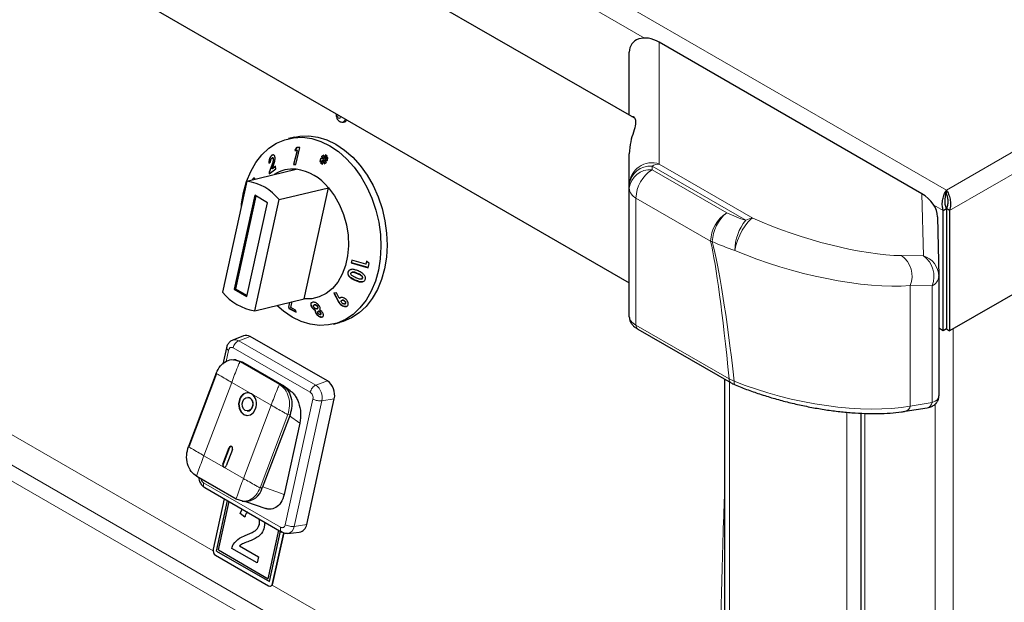
# Model space of a CAD drawing. Units: millimetres. Extents: x 0 to 210, y 0 to 297.
# Drawn here: x 145 to 156, y 118 to 124 of the extents above; entities that cross this region are included whole.
import ezdxf

# ---------------------------------------------------------------- set-up
doc = ezdxf.new("R2010")
doc.units = ezdxf.units.MM

msp = doc.modelspace()

# ---------------------------------------------------------------- linework, layer by layer
at = {"color": 8, "linetype": 'Continuous', "lineweight": 18}
for p, q in [((155.63554, 122.61681), (184.37944, 139.2103)), ((155.67115, 122.39242), (184.55596, 139.06726)), ((133.45007, 135.42421), (155.63554, 122.61681)), ((152.31068, 124.29127), (136.56369, 133.38181)), ((152.93491, 115.2081), (136.1077, 124.92225)), ((136.05849, 124.77383), (152.8857, 115.05968)), ((152.4741, 124.24582), (152.4741, 122.90383)), ((148.21121, 122.8906), (148.20736, 122.88967)), ((152.3942, 122.87975), (152.3942, 122.84071)), ((153.42589, 122.28417), (152.3942, 122.87975)), ((152.3942, 122.84071), (153.21655, 122.36598)), ((152.4741, 122.90383), (153.50578, 122.30826)), ((153.03983, 122.05448), (152.21749, 122.52921)), ((152.21749, 122.52921), (152.21749, 121.13026)), ((155.38192, 121.8942), (155.36656, 122.57604)), ((155.62671, 122.59045), (155.62671, 122.54653)), ((155.59994, 122.39242), (155.49647, 122.45215)), ((147.56199, 118.64504), (141.70785, 122.02457)), ((155.14092, 121.89608), (155.38192, 121.8942)), ((149.12793, 121.6257), (149.12407, 121.62477)), ((149.15232, 121.70006), (149.14846, 121.69913)), ((155.2378, 120.23958), (155.2378, 121.56581)), ((155.4788, 121.56393), (155.2378, 121.56581)), ((155.4788, 120.27851), (155.4788, 121.56393)), ((148.94295, 121.39546), (148.93909, 121.39453)), ((152.21749, 121.13026), (153.24363, 120.53789)), ((155.70802, 121.08887), (155.70802, 111.15768)), ((147.8439, 120.95883), (147.9714, 121.00517)), ((147.78332, 120.88072), (148.63184, 120.39088)), ((147.8439, 120.95883), (148.69243, 120.46898)), ((147.70453, 120.72929), (147.73165, 120.85274)), ((147.788, 120.74806), (147.8591, 120.72727)), ((147.8591, 120.72727), (148.29397, 120.47623)), ((147.88379, 120.72559), (147.8591, 120.72727)), ((147.76669, 120.49971), (147.46139, 119.69266)), ((147.98412, 120.37419), (147.76669, 120.49971)), ((148.29397, 120.47623), (148.31866, 120.47455)), ((148.69243, 120.46898), (148.81992, 120.51533)), ((153.24363, 120.53789), (153.29941, 120.514)), ((153.24708, 115.55353), (153.24708, 120.50418)), ((148.20156, 120.24867), (147.98412, 120.37419)), ((147.89626, 119.44161), (148.20156, 120.24867)), ((148.66097, 120.31626), (148.35716, 118.93333)), ((148.7596, 120.29689), (148.45579, 118.91396)), ((148.7596, 120.29689), (148.8964, 120.3194)), ((155.2378, 120.23958), (155.4788, 120.27851)), ((155.51003, 120.25988), (155.51003, 111.15768)), ((148.38451, 120.1462), (148.07921, 119.33914)), ((148.4092, 120.14451), (148.38451, 120.1462)), ((148.51713, 120.05004), (148.40401, 120.13081)), ((154.53776, 111.79069), (154.53776, 120.17147)), ((154.73575, 120.1583), (154.73575, 111.60466)), ((147.73876, 119.78253), (147.74185, 119.78232)), ((147.46139, 119.69266), (147.67882, 119.56714)), ((147.66977, 119.60014), (147.67286, 119.59993)), ((147.67882, 119.56714), (147.89626, 119.44161)), ((148.3055, 118.90535), (147.45697, 119.3952)), ((148.34477, 119.26548), (148.10811, 119.3486)), ((148.1039, 119.33746), (148.07921, 119.33914)), ((148.45579, 118.91396), (148.59259, 118.93647)), ((153.02688, 115.49023), (148.21323, 118.26909)), ((148.21723, 118.28521), (148.22063, 118.28603))]:
    msp.add_line(p, q, dxfattribs=at)
at = {"color": 7, "linetype": 'Continuous', "lineweight": 25}
for p, q in [((184.55596, 137.74243), (155.67115, 121.06758)), ((152.19773, 123.41098), (133.81469, 134.02329)), ((132.14347, 133.14059), (152.1442, 121.59441)), ((155.36656, 122.57604), (152.4741, 124.24582)), ((152.1442, 123.44188), (152.1442, 124.13429)), ((148.9691, 123.36714), (148.98045, 123.36395)), ((148.46058, 123.19969), (148.39268, 123.18327)), ((148.4861, 123.0536), (148.44876, 122.89972)), ((148.45262, 122.90065), (148.48995, 123.05454)), ((148.48223, 123.08735), (148.46042, 123.05413)), ((148.46427, 123.05506), (148.46042, 123.05413)), ((148.46042, 123.05413), (148.4861, 123.0536)), ((148.46427, 123.05506), (148.48544, 123.0873)), ((148.48995, 123.05454), (148.46427, 123.05506)), ((148.47278, 122.89936), (148.51823, 123.08676)), ((148.51823, 123.08676), (148.48223, 123.08735)), ((148.48995, 123.05454), (148.4861, 123.0536)), ((148.17593, 122.91509), (148.19494, 122.92877)), ((148.21223, 123.00059), (148.20837, 122.99965)), ((148.21223, 123.00059), (148.22289, 123.00551)), ((148.21705, 122.97164), (148.21326, 122.97072)), ((148.22825, 122.95686), (148.2244, 122.95593)), ((148.74309, 122.96426), (148.73903, 122.93241)), ((148.73903, 122.93241), (148.77227, 122.94612)), ((148.74298, 122.93403), (148.74675, 122.96361)), ((148.7741, 122.95874), (148.74309, 122.96426)), ((148.77227, 122.94612), (148.74535, 122.91537)), ((148.74921, 122.91631), (148.77613, 122.94706)), ((148.78094, 123.00314), (148.75487, 122.98416)), ((148.75873, 122.98509), (148.75487, 122.98416)), ((148.75487, 122.98416), (148.7741, 122.95874)), ((148.75873, 122.98509), (148.78109, 123.00137)), ((148.77796, 122.95967), (148.75873, 122.98509)), ((148.76575, 122.90295), (148.77985, 122.94151)), ((148.77613, 122.94706), (148.77227, 122.94612)), ((148.77796, 122.95967), (148.7741, 122.95874)), ((148.7837, 122.94244), (148.77985, 122.94151)), ((148.77985, 122.94151), (148.78333, 122.90543)), ((148.78406, 122.96603), (148.78094, 123.00314)), ((148.78702, 122.90804), (148.7837, 122.94244)), ((148.79831, 123.00475), (148.78406, 122.96603)), ((148.78792, 122.96696), (148.78406, 122.96603)), ((148.78792, 122.96696), (148.80118, 123.003)), ((148.79345, 122.95025), (148.7896, 122.94932)), ((148.80942, 122.92388), (148.7896, 122.94932)), ((148.7896, 122.94932), (148.8207, 122.94297)), ((148.79222, 122.96104), (148.81944, 122.99186)), ((148.82584, 122.97428), (148.79222, 122.96104)), ((148.79608, 122.96197), (148.79222, 122.96104)), ((148.82097, 122.94463), (148.79345, 122.95025)), ((148.79608, 122.96197), (148.82574, 122.97365)), ((148.81944, 122.99186), (148.79831, 123.00475)), ((148.8207, 122.94297), (148.82584, 122.97428)), ((152.1442, 122.67561), (152.1442, 123.01538)), ((147.93487, 122.71577), (148.4781, 122.84712)), ((148.20736, 122.88967), (148.17843, 122.81315)), ((148.17925, 122.79761), (148.25213, 122.84915)), ((148.18228, 122.81409), (148.21121, 122.8906)), ((148.21225, 122.85246), (148.22308, 122.88098)), ((148.25056, 122.87916), (148.21225, 122.85246)), ((148.21611, 122.85339), (148.21225, 122.85246)), ((148.21611, 122.85339), (148.25064, 122.87747)), ((148.25213, 122.84915), (148.25056, 122.87916)), ((148.45262, 122.90065), (148.44876, 122.89972)), ((148.44876, 122.89972), (148.47278, 122.89936)), ((148.47302, 122.90035), (148.45262, 122.90065)), ((148.74921, 122.91631), (148.74535, 122.91537)), ((148.74535, 122.91537), (148.76575, 122.90295)), ((148.76673, 122.90563), (148.74921, 122.91631)), ((148.78333, 122.90543), (148.80942, 122.92388)), ((147.93487, 122.71577), (147.66637, 121.49352)), ((147.99711, 122.73108), (147.99326, 122.73015)), ((148.18228, 122.81409), (148.17843, 122.81315)), ((148.17843, 122.81315), (148.17925, 122.79761)), ((148.1831, 122.79854), (148.18228, 122.81409)), ((148.28843, 122.51166), (148.83165, 122.64302)), ((148.56315, 121.42077), (148.83165, 122.64302)), ((152.1442, 122.63657), (152.1442, 122.67561)), ((152.1442, 121.22179), (152.1442, 122.63657)), ((155.63554, 122.57598), (155.63554, 122.61681)), ((148.02012, 122.55977), (147.79325, 121.52706)), ((148.03439, 122.55153), (147.81023, 121.53117)), ((148.01992, 121.28942), (148.28843, 122.51166)), ((148.16154, 122.47813), (148.02012, 122.55977)), ((147.93468, 121.44542), (148.16154, 122.47813)), ((155.59994, 122.39242), (155.63529, 122.41283)), ((155.59994, 121.06758), (155.59994, 122.39242)), ((155.63529, 122.41283), (155.63529, 121.08799)), ((155.67115, 122.39242), (155.63579, 122.41283)), ((155.63579, 122.41283), (155.63579, 121.08799)), ((155.67115, 122.39242), (155.67115, 121.06758)), ((155.53726, 122.32226), (155.55202, 121.66692)), ((149.0884, 121.84523), (149.08238, 121.81546)), ((149.08623, 121.81639), (149.09187, 121.84425)), ((149.24221, 121.80176), (149.0884, 121.84523)), ((149.08623, 121.81639), (149.08238, 121.81546)), ((149.08238, 121.81546), (149.26967, 121.7625)), ((149.27007, 121.76441), (149.08623, 121.81639)), ((149.24925, 121.83429), (149.24221, 121.80176)), ((149.24607, 121.80269), (149.24221, 121.80176)), ((149.24607, 121.80269), (149.2531, 121.83522)), ((149.27893, 121.80741), (149.24925, 121.83429)), ((149.26967, 121.7625), (149.27893, 121.80741)), ((149.05121, 121.71754), (149.04736, 121.71661)), ((149.09566, 121.7136), (149.09185, 121.71268)), ((149.19235, 121.63757), (149.19627, 121.63852)), ((149.20799, 121.64808), (149.20414, 121.64714)), ((155.55202, 121.66692), (155.55202, 120.35012)), ((147.81023, 121.53117), (147.79325, 121.52706)), ((147.79325, 121.52706), (147.93468, 121.44542)), ((147.81023, 121.53117), (147.93739, 121.45776)), ((148.01992, 121.28942), (148.56315, 121.42077)), ((148.91958, 121.48683), (148.89172, 121.48348)), ((148.89172, 121.48348), (148.93909, 121.39453)), ((148.94295, 121.39546), (148.89558, 121.48441)), ((148.95096, 121.42648), (148.91958, 121.48683)), ((148.95482, 121.42741), (148.95096, 121.42648)), ((148.40446, 121.3824), (148.39165, 121.32874)), ((148.39551, 121.32967), (148.39165, 121.32874)), ((148.39165, 121.32874), (148.39496, 121.31443)), ((148.39882, 121.31536), (148.39496, 121.31443)), ((148.39496, 121.31443), (148.47632, 121.27119)), ((148.39551, 121.32967), (148.40831, 121.38333)), ((148.39882, 121.31536), (148.39551, 121.32967)), ((148.47553, 121.27459), (148.39882, 121.31536)), ((148.41784, 121.32427), (148.43417, 121.38959)), ((148.47037, 121.29681), (148.41784, 121.32427)), ((148.65003, 121.33153), (148.64618, 121.3306)), ((148.66014, 121.38222), (148.65293, 121.38024)), ((148.6781, 121.3547), (148.6742, 121.35376)), ((148.67425, 121.35355), (148.67698, 121.35418)), ((148.68083, 121.35511), (148.67698, 121.35418)), ((148.68083, 121.35511), (148.67819, 121.35437)), ((148.70541, 121.31008), (148.70917, 121.31099)), ((148.71421, 121.33459), (148.71035, 121.33365)), ((148.96951, 121.3573), (148.96565, 121.35637)), ((148.98545, 121.40548), (148.98154, 121.40453)), ((149.01213, 121.39575), (149.00827, 121.39482)), ((149.01018, 121.36297), (149.01396, 121.36389)), ((149.01893, 121.36643), (149.01507, 121.36549)), ((148.47632, 121.27119), (148.47037, 121.29681)), ((148.69099, 121.29259), (148.68713, 121.29166)), ((148.69824, 121.26002), (148.69439, 121.25908)), ((148.72174, 121.2827), (148.71781, 121.28175)), ((148.72354, 121.28302), (148.71968, 121.28209)), ((148.72354, 121.28302), (148.72181, 121.28246)), ((148.74241, 121.24766), (148.74619, 121.24857)), ((148.74779, 121.26668), (148.74393, 121.26575)), ((148.88623, 121.14209), (148.95413, 121.15851)), ((152.23818, 121.0866), (153.26432, 120.49422)), ((155.59994, 121.06758), (155.55202, 121.09524)), ((155.63529, 121.08799), (155.59994, 121.06758)), ((155.63579, 121.08799), (155.67115, 121.06758)), ((147.89605, 121.01292), (147.77772, 120.96563)), ((148.81992, 120.51533), (147.97139, 121.00517)), ((147.70934, 120.88123), (147.67004, 120.70232)), ((147.81745, 120.74683), (147.78984, 120.74871)), ((147.8143, 120.74591), (147.88379, 120.72559)), ((147.88372, 120.7255), (147.88909, 120.72253)), ((147.88909, 120.72253), (148.31336, 120.47761)), ((147.59608, 120.60134), (147.29078, 119.79429)), ((147.59914, 120.59862), (147.29384, 119.79156)), ((148.31866, 120.47455), (148.31336, 120.47761)), ((148.41238, 120.40785), (148.32553, 120.46987)), ((153.19143, 120.5363), (153.19143, 115.63109)), ((147.94918, 120.33482), (147.9461, 120.33503)), ((148.59259, 118.93647), (148.8964, 120.3194)), ((155.18303, 120.18168), (155.42404, 120.22061)), ((147.93591, 120.18537), (147.93899, 120.18516)), ((148.4092, 120.14451), (148.1039, 119.33746)), ((154.69475, 120.16055), (154.69475, 111.66181)), ((148.51713, 120.05004), (148.34477, 119.26548)), ((147.66977, 119.60014), (147.73876, 119.78253)), ((147.74185, 119.78232), (147.67286, 119.59993)), ((147.77412, 119.76212), (147.70513, 119.57973)), ((147.81619, 119.21321), (147.38132, 119.46426)), ((147.38147, 119.46917), (147.81634, 119.21813)), ((147.47036, 119.34258), (148.31897, 118.85269)), ((147.68524, 119.21853), (147.56316, 118.6628)), ((147.59867, 118.64311), (147.7206, 119.19812)), ((147.59871, 118.64312), (147.72063, 119.19811)), ((147.62127, 118.65532), (147.73828, 119.18792)), ((147.8904, 119.19151), (147.81619, 119.21321)), ((147.88303, 119.19194), (147.91014, 119.19009)), ((147.91978, 119.18974), (148.14192, 119.11171)), ((147.85856, 119.05541), (147.8825, 119.10466)), ((147.8586, 119.05542), (147.85856, 119.05541)), ((147.91144, 119.0171), (147.85856, 119.05541)), ((147.8586, 119.05542), (147.88253, 119.10464)), ((147.91145, 119.01713), (147.8586, 119.05542)), ((148.0713, 118.93555), (148.07126, 118.93554)), ((148.13014, 118.9617), (148.1258, 118.90479)), ((147.91596, 118.81348), (147.91593, 118.81347)), ((148.16928, 118.33896), (148.28628, 118.87156)), ((148.16931, 118.33897), (148.28631, 118.87154)), ((148.18204, 118.30635), (148.30396, 118.86135)), ((148.21723, 118.28521), (148.34008, 118.84443)), ((148.22063, 118.28603), (148.34304, 118.84325)), ((148.38405, 118.83808), (148.51091, 118.85008)), ((147.7844, 118.71636), (147.78437, 118.71635)), ((147.85318, 118.70046), (148.06072, 118.58065)), ((147.58865, 118.59749), (148.17201, 118.26072)), ((147.59871, 118.64312), (147.59867, 118.64311)), ((147.59867, 118.64311), (148.18204, 118.30635)), ((147.59871, 118.64312), (148.18204, 118.30637)), ((147.62127, 118.65532), (148.16928, 118.33896)), ((147.76818, 118.67173), (147.76814, 118.67172)), ((148.04555, 118.51158), (147.76814, 118.67172)), ((148.04555, 118.5116), (147.76818, 118.67173)), ((148.06072, 118.58065), (148.04555, 118.51158)), ((148.16931, 118.33897), (148.16928, 118.33896)), ((148.19363, 118.25702), (148.19674, 118.25778))]:
    msp.add_line(p, q, dxfattribs=at)
at = {"color": 8, "linetype": 'Continuous', "lineweight": 18, "flags": 128}
for points in [[(148.96519, 123.42962), (148.96548, 123.42736), (148.96501, 123.41919), (148.96219, 123.41238), (148.95745, 123.40796), (148.95152, 123.4066), (148.94529, 123.40852), (148.93972, 123.41341), (148.93565, 123.42054), (148.9337, 123.42882), (148.93418, 123.43699), (148.937, 123.44381), (148.9381, 123.44526)], [(153.50578, 122.30826), (153.47945, 122.29343), (153.44972, 122.26507), (153.41847, 122.22498), (153.3877, 122.1757), (153.35935, 122.12035), (153.33522, 122.06245), (153.31683, 122.00566), (153.30536, 121.95359)], [(153.30979, 120.47204), (153.30725, 120.47349), (153.30344, 120.4778), (153.30071, 120.48417), (153.2991, 120.49247), (153.29867, 120.50249), (153.29941, 120.514)]]:
    msp.add_lwpolyline(points, dxfattribs=at)
at = {"color": 7, "linetype": 'Continuous', "lineweight": 25, "flags": 128}
for points in [[(147.89699, 122.59129), (147.93038, 122.7107), (147.9759, 122.82073), (148.03278, 122.9195), (148.10003, 123.00532), (148.17652, 123.07672), (148.26092, 123.13249), (148.35181, 123.17166), (148.44761, 123.19356), (148.5467, 123.19783), (148.64737, 123.18439), (148.74791, 123.15346), (148.84659, 123.10558), (148.94173, 123.04157), (149.0317, 122.96252), (149.11495, 122.86978), (149.19007, 122.76495), (149.25577, 122.64981), (149.31092, 122.52634), (149.35459, 122.39664), (149.38601, 122.26294), (149.40467, 122.12752), (149.41023, 121.99271), (149.4026, 121.8608), (149.38191, 121.73406), (149.34853, 121.61466), (149.303, 121.50463), (149.24613, 121.40586), (149.17887, 121.32003), (149.10239, 121.24863), (149.01798, 121.19287), (148.9271, 121.1537), (148.8313, 121.13179), (148.73221, 121.12752), (148.63153, 121.14097), (148.531, 121.17189), (148.43231, 121.21977), (148.33717, 121.28379), (148.26242, 121.34806)], [(148.46058, 123.19969), (148.51551, 123.20998), (148.6146, 123.21425), (148.71527, 123.20081), (148.81581, 123.16988), (148.9145, 123.122), (149.00963, 123.05799), (149.0996, 122.97894), (149.18286, 122.8862), (149.25798, 122.78137), (149.32367, 122.66623), (149.37883, 122.54275), (149.42249, 122.41306), (149.45392, 122.27936), (149.47257, 122.14394), (149.47813, 122.00913), (149.4705, 121.87722), (149.44982, 121.75048), (149.41643, 121.63108), (149.37091, 121.52105), (149.31403, 121.42227), (149.24678, 121.33645), (149.17029, 121.26505), (149.08589, 121.20929), (148.995, 121.17012), (148.95413, 121.15851)], [(148.83165, 122.64302), (148.89743, 122.55504), (148.95328, 122.45598), (148.99772, 122.34843), (149.0296, 122.23523), (149.04807, 122.11936), (149.05264, 122.00387), (149.04319, 121.89181), (149.01998, 121.78613), (148.9836, 121.68962), (148.93503, 121.60481), (148.87554, 121.53394), (148.8067, 121.47889), (148.73032, 121.44109), (148.64842, 121.42155), (148.56315, 121.42077)], [(147.87357, 122.4367), (147.87631, 122.46455), (147.89699, 122.59129)], [(147.88797, 120.29081), (147.90191, 120.31466), (147.9218, 120.33021), (147.94461, 120.3351), (147.96687, 120.32859), (147.9852, 120.31167), (147.9968, 120.28691), (147.9999, 120.25809), (147.99403, 120.22958)], [(147.85261, 120.31122), (147.84284, 120.26372), (147.84801, 120.21568), (147.86734, 120.17441), (147.89788, 120.14621), (147.93499, 120.13536), (147.97301, 120.14352), (148.00616, 120.16944), (148.02939, 120.20917)], [(147.8557, 120.31101), (147.84592, 120.26351), (147.8511, 120.21547), (147.87042, 120.1742), (147.90097, 120.146), (147.9356, 120.13528)], [(147.99403, 120.22958), (147.9801, 120.20574), (147.96021, 120.19019), (147.93739, 120.18529), (147.91513, 120.1918), (147.8968, 120.20873), (147.88521, 120.23349), (147.8821, 120.26231), (147.88797, 120.29081)], [(147.77412, 119.76212), (147.77607, 119.77162), (147.77504, 119.78122), (147.77117, 119.78948), (147.76507, 119.79512), (147.75765, 119.79729), (147.75004, 119.79566), (147.74341, 119.79047), (147.73876, 119.78253)]]:
    msp.add_lwpolyline(points, dxfattribs=at)
at = {"color": 8, "linetype": 'Continuous', "lineweight": 18}
for centre, radius, start, end in [((148.97866, 123.40697), 0.04093, 255.685388, 348.345065), ((152.3927, 122.66895), 0.24858, 70.885246, 178.464872), ((152.37338, 122.6501), 0.23059, 84.817422, 173.64866), ((152.37338, 122.61106), 0.23059, 84.817422, 173.64866), ((152.59994, 122.51812), 0.38261, 122.527686, 178.338418), ((152.4789, 122.74336), 0.16054, 91.711042, 121.838647), ((152.27597, 122.64782), 0.13224, 184.879693, 243.755317), ((153.42228, 122.04339), 0.38261, 122.527686, 178.338418), ((153.4796, 122.03616), 0.42188, 128.575249, 178.08295), ((153.92827, 123.87847), 1.67158, 244.799977, 252.509647), ((153.84091, 121.94561), 0.5356, 140.793197, 179.14573), ((153.51058, 122.14778), 0.16054, 91.711042, 121.838647), ((153.10125, 122.27788), 0.23169, 254.626333, 259.231241), ((153.89909, 123.83776), 1.9755, 244.799977, 252.509647), ((154.97698, 121.66865), 0.28036, 338.480782, 54.21557), ((155.21799, 121.66677), 0.28036, 338.480782, 54.21557), ((155.3108, 121.66368), 0.24125, 0.768313, 72.852614), ((155.42732, 121.67806), 0.1252, 294.281775, 354.894655), ((152.26555, 121.1263), 0.04822, 175.290721, 235.420874), ((147.80397, 120.89572), 0.07468, 57.676737, 110.528902), ((148.59844, 120.33314), 0.16519, 347.321879, 55.320831), ((153.29162, 120.53391), 0.04816, 175.268154, 235.680859), ((155.16676, 120.25192), 0.0721, 283.020843, 350.145038), ((155.40776, 120.29086), 0.0721, 283.046528, 350.143379), ((148.36926, 118.92401), 0.08711, 279.145124, 353.377708)]:
    msp.add_arc(centre, radius, start, end, dxfattribs=at)
at = {"color": 7, "linetype": 'Continuous', "lineweight": 25}
for centre, radius, start, end in [((148.99105, 123.40604), 0.0434, 255.872826, 339.942883), ((148.43921, 122.47065), 0.37847, 84.102138, 123.084065), ((148.39794, 122.3), 0.55296, 38.340129, 81.665247), ((147.85472, 122.16865), 0.55296, 38.340129, 81.665247), ((155.30203, 121.66599), 0.25, 0, 1.290642), ((148.10008, 121.83654), 0.55296, 218.340129, 261.665247), ((147.92594, 120.93333), 0.08501, 57.675451, 110.582714), ((148.71292, 120.36067), 0.18807, 347.321879, 55.32083), ((147.94387, 120.28945), 0.09382, 64.591148, 166.577714), ((147.95149, 120.28561), 0.0991, 89.368032, 165.144533), ((147.93017, 120.26256), 0.07472, 333.634209, 75.262732), ((147.90374, 120.26342), 0.13686, 336.646829, 54.033274), ((147.93965, 120.24462), 0.05946, 269.368032, 345.144533), ((147.7618, 119.77638), 0.02081, 95.842913, 163.420199), ((147.6949, 119.58929), 0.02737, 156.646829, 234.033274), ((147.69499, 119.58861), 0.02486, 152.896269, 251.988031), ((147.68688, 119.58409), 0.01876, 244.591148, 346.577714), ((147.91233, 119.38828), 0.1982, 269.368032, 345.144533), ((148.49387, 118.94801), 0.09939, 279.870456, 353.334761), ((147.62432, 118.64904), 0.06269, 167.32188, 235.32083), ((148.1869, 118.28722), 0.0304, 240.671571, 356.207032), ((148.18604, 118.29102), 0.03495, 288.322363, 351.795857)]:
    msp.add_arc(centre, radius, start, end, dxfattribs=at)
for centre, major_axis, ratio, start_param, end_param in [((152.3942, 124.0631), (0.22037, -0.16514), 0.71483301, 1.73727827, 3.63337076), ((155.28563, 122.39392), (0.22289, -0.16403), 0.71191732, 0.4825928, 1.72592118)]:
    msp.add_ellipse(centre, major_axis=major_axis, ratio=ratio, start_param=start_param, end_param=end_param, dxfattribs=at)
at = {"color": 8, "linetype": 'Continuous', "lineweight": 18}
for centre, major_axis, ratio, start_param, end_param in [((154.16865, 122.45736), (1.37036, -0.43303), 0.26065033, 4.29153766, 5.5799659), ((153.91203, 79.99908), (-0.98559, 42.31828), 0.02265618, 5.99163176, 6.17113628), ((154.08875, 80.10644), (-1.1678, 42.21772), 0.02676574, 5.98855068, 6.16847446), ((154.08875, 122.22915), (1.61915, -0.44622), 0.30869341, 4.29422695, 5.58265519), ((152.3942, 121.19113), (0.24936, -0.03889), 0.45799979, 3.21289708, 3.99863786), ((154.08875, 120.90291), (1.61943, -0.3673), 0.36601518, 4.28799724, 5.58061212), ((155.30203, 120.38056), (0.2494, -0.03893), 0.44392397, 5.56696385, 6.35881973)]:
    msp.add_ellipse(centre, major_axis=major_axis, ratio=ratio, start_param=start_param, end_param=end_param, dxfattribs=at)
at = {"color": 7, "linetype": 'Continuous', "lineweight": 25}
for points, knots in [([(148.91972, 123.45587), (148.91862, 123.4491), (148.91611, 123.4336), (148.92216, 123.40888), (148.93591, 123.38688), (148.95249, 123.3725), (148.9645, 123.36941), (148.96861, 123.36836)], [0, 0, 0, 0, 0.18513852, 0.42409533, 0.66248466, 0.88452589, 1, 1, 1, 1]), ([(152.17291, 123.42531), (152.17714, 123.42641), (152.19139, 123.43012), (152.21186, 123.39985), (152.21644, 123.34592), (152.1932, 123.26328), (152.1556, 123.15336), (152.14804, 123.06177), (152.1442, 123.01538)], [0, 0, 0, 0, 0.07896132, 0.26620935, 0.45683936, 0.65339762, 0.82441572, 1, 1, 1, 1]), ([(148.20837, 122.99965), (148.2042, 122.99617), (148.19581, 122.98918), (148.18601, 122.97215), (148.1795, 122.95346), (148.17603, 122.93406), (148.17596, 122.92157), (148.17593, 122.91509)], [0, 0, 0, 0, 0.20474305, 0.41170222, 0.58777188, 0.78615904, 1, 1, 1, 1]), ([(148.17979, 122.91603), (148.18003, 122.92677), (148.1804, 122.9436), (148.18768, 122.96802), (148.19644, 122.9851), (148.20532, 122.99536), (148.21062, 122.99937), (148.21223, 123.00059)], [0, 0, 0, 0, 0.34655984, 0.54252909, 0.7391835, 0.92085812, 1, 1, 1, 1]), ([(148.19494, 122.92877), (148.19501, 122.93422), (148.19513, 122.94236), (148.1984, 122.95397), (148.20211, 122.96176), (148.2059, 122.96636), (148.20808, 122.968), (148.20865, 122.96842)], [0, 0, 0, 0, 0.384454857, 0.575142082, 0.766501203, 0.93915188, 1, 1, 1, 1]), ([(148.2244, 122.95593), (148.22419, 122.95083), (148.22364, 122.93724), (148.21668, 122.91424), (148.21038, 122.89764), (148.20736, 122.88967)], [0, 0, 0, 0, 0.23764799, 0.63394688, 1, 1, 1, 1]), ([(148.24473, 122.97273), (148.24365, 122.97955), (148.2416, 122.9925), (148.23307, 123.00325), (148.22324, 123.00621), (148.21496, 123.00396), (148.21002, 123.00073), (148.20837, 122.99965)], [0, 0, 0, 0, 0.286001459, 0.542701, 0.725278935, 0.907873816, 1, 1, 1, 1]), ([(148.20865, 122.96842), (148.21042, 122.96947), (148.21372, 122.97141), (148.21807, 122.97067), (148.22144, 122.96782), (148.22374, 122.96278), (148.22418, 122.95821), (148.2244, 122.95593)], [0, 0, 0, 0, 0.217853529, 0.403640529, 0.588702063, 0.794990537, 1, 1, 1, 1]), ([(148.21121, 122.8906), (148.21521, 122.90109), (148.22129, 122.91709), (148.22746, 122.93987), (148.22798, 122.95108), (148.22825, 122.95686)], [0, 0, 0, 0, 0.47982939, 0.7316289, 1, 1, 1, 1]), ([(148.22825, 122.95686), (148.22793, 122.95982), (148.22734, 122.96512), (148.22414, 122.97007), (148.22066, 122.9723), (148.21805, 122.97157), (148.21712, 122.9713)], [0, 0, 0, 0, 0.3310935, 0.59277898, 0.8549062, 1, 1, 1, 1]), ([(148.22308, 122.88098), (148.22852, 122.89553), (148.23687, 122.91784), (148.24411, 122.94939), (148.24452, 122.96481), (148.24473, 122.97273)], [0, 0, 0, 0, 0.47684449, 0.73114499, 1, 1, 1, 1]), ([(148.02442, 122.7376), (148.02251, 122.74124), (148.01876, 122.74836), (148.01057, 122.7497), (148.00255, 122.74547), (147.99677, 122.73746), (147.99401, 122.73172), (147.99326, 122.73015)], [0, 0, 0, 0, 0.25266309, 0.49451937, 0.71629726, 0.92261832, 1, 1, 1, 1]), ([(147.99711, 122.73108), (147.99936, 122.7353), (148.00388, 122.74376), (148.00996, 122.74906), (148.01299, 122.74912), (148.0135, 122.74913)], [0, 0, 0, 0, 0.4518452, 0.90757597, 1, 1, 1, 1]), ([(155.59994, 122.39242), (155.59627, 122.40853), (155.58832, 122.44342), (155.59133, 122.50153), (155.60473, 122.55773), (155.62169, 122.59575), (155.63234, 122.61193), (155.63554, 122.61681)], [0, 0, 0, 0, 0.20001158, 0.43315135, 0.66632773, 0.89950373, 1, 1, 1, 1]), ([(155.63529, 122.41283), (155.63042, 122.4278), (155.62067, 122.45777), (155.61966, 122.50521), (155.62568, 122.54719), (155.63234, 122.56662), (155.63554, 122.57598)], [0, 0, 0, 0, 0.254393339, 0.509025121, 0.763658113, 1, 1, 1, 1]), ([(149.16002, 121.72626), (149.14806, 121.73133), (149.12397, 121.74154), (149.09206, 121.74664), (149.06885, 121.74165), (149.05598, 121.73263), (149.04996, 121.72314), (149.04779, 121.7177), (149.04736, 121.71661)], [0, 0, 0, 0, 0.29130486, 0.58669308, 0.71823313, 0.85084973, 0.97023306, 1, 1, 1, 1]), ([(149.05121, 121.71754), (149.0544, 121.7237), (149.0598, 121.73412), (149.07197, 121.74219), (149.07915, 121.74318), (149.08125, 121.74347)], [0, 0, 0, 0, 0.50582904, 0.85543053, 1, 1, 1, 1]), ([(149.04736, 121.71661), (149.04563, 121.70999), (149.04275, 121.69897), (149.04786, 121.68126), (149.06082, 121.66311), (149.0866, 121.64228), (149.1103, 121.63121), (149.12407, 121.62477)], [0, 0, 0, 0, 0.168434002, 0.280451031, 0.421767091, 0.664068577, 1, 1, 1, 1]), ([(149.12793, 121.6257), (149.11584, 121.63134), (149.09152, 121.6427), (149.06497, 121.66318), (149.05097, 121.68365), (149.04727, 121.69899), (149.04871, 121.71032), (149.05069, 121.71604), (149.05121, 121.71754)], [0, 0, 0, 0, 0.29574042, 0.59526647, 0.72093103, 0.84777795, 0.95988875, 1, 1, 1, 1]), ([(149.08582, 121.68129), (149.08365, 121.68398), (149.08016, 121.6883), (149.07799, 121.69538), (149.07836, 121.69978), (149.0791, 121.70205), (149.07926, 121.70255)], [0, 0, 0, 0, 0.41756321, 0.67209542, 0.92791065, 1, 1, 1, 1]), ([(149.07926, 121.70255), (149.08019, 121.70439), (149.08207, 121.70809), (149.08813, 121.71194), (149.0974, 121.7141), (149.11175, 121.71284), (149.12932, 121.70727), (149.14204, 121.70186), (149.14846, 121.69913)], [0, 0, 0, 0, 0.08839439, 0.17760782, 0.29642554, 0.47343151, 0.73424002, 1, 1, 1, 1]), ([(149.13325, 121.652), (149.12496, 121.65589), (149.11243, 121.66178), (149.09632, 121.67153), (149.08935, 121.67801), (149.08582, 121.68129)], [0, 0, 0, 0, 0.49139781, 0.74267912, 1, 1, 1, 1]), ([(149.15232, 121.70006), (149.14213, 121.70429), (149.12768, 121.71029), (149.10819, 121.71517), (149.09975, 121.71399), (149.09568, 121.71341)], [0, 0, 0, 0, 0.552455501, 0.783824564, 1, 1, 1, 1]), ([(149.12407, 121.62477), (149.13613, 121.61968), (149.1604, 121.60944), (149.19242, 121.60368), (149.21554, 121.60858), (149.22832, 121.61747), (149.23444, 121.62684), (149.23657, 121.6323), (149.23698, 121.63335)], [0, 0, 0, 0, 0.29197401, 0.58763091, 0.71930222, 0.85186439, 0.97149971, 1, 1, 1, 1]), ([(149.21178, 121.6087), (149.20912, 121.60798), (149.19808, 121.60498), (149.16848, 121.60896), (149.14385, 121.61913), (149.12793, 121.6257)], [0, 0, 0, 0, 0.100943616, 0.418634947, 1, 1, 1, 1]), ([(149.20414, 121.64714), (149.20326, 121.64541), (149.20149, 121.64194), (149.19579, 121.63821), (149.1868, 121.63616), (149.17219, 121.63731), (149.15377, 121.64329), (149.14014, 121.64907), (149.13325, 121.652)], [0, 0, 0, 0, 0.08156659, 0.16358891, 0.27755077, 0.44759646, 0.72096489, 1, 1, 1, 1]), ([(149.14846, 121.69913), (149.15922, 121.69422), (149.17584, 121.68662), (149.19357, 121.67441), (149.20196, 121.66514), (149.20506, 121.65781), (149.20547, 121.65157), (149.20453, 121.64845), (149.20414, 121.64714)], [0, 0, 0, 0, 0.42403151, 0.65560965, 0.76136185, 0.86848344, 0.94474456, 1, 1, 1, 1]), ([(149.20799, 121.64808), (149.20857, 121.65031), (149.20972, 121.6548), (149.20778, 121.66207), (149.2028, 121.6701), (149.19144, 121.67995), (149.17389, 121.6902), (149.15956, 121.69675), (149.15232, 121.70006)], [0, 0, 0, 0, 0.09203881, 0.185014141, 0.275583701, 0.4342662, 0.714054527, 1, 1, 1, 1]), ([(149.22702, 121.68205), (149.21955, 121.68938), (149.20618, 121.70249), (149.18245, 121.71576), (149.16752, 121.72275), (149.16002, 121.72626)], [0, 0, 0, 0, 0.38618419, 0.6912945, 1, 1, 1, 1]), ([(149.19625, 121.63857), (149.19833, 121.63923), (149.20218, 121.64043), (149.20613, 121.64404), (149.20743, 121.64686), (149.20799, 121.64808)], [0, 0, 0, 0, 0.40141106, 0.7416557, 1, 1, 1, 1]), ([(149.23698, 121.63335), (149.23812, 121.63708), (149.24067, 121.64549), (149.23938, 121.66002), (149.23387, 121.67271), (149.22884, 121.67957), (149.22702, 121.68205)], [0, 0, 0, 0, 0.23760995, 0.53533894, 0.83196577, 1, 1, 1, 1]), ([(149.02753, 121.41073), (149.0209, 121.41614), (149.00875, 121.42606), (148.9874, 121.43366), (148.96955, 121.4351), (148.95746, 121.43147), (148.95271, 121.42782), (148.95096, 121.42648)], [0, 0, 0, 0, 0.278543248, 0.510060486, 0.741952171, 0.905491683, 1, 1, 1, 1]), ([(148.95482, 121.42741), (148.95815, 121.43016), (148.96195, 121.4333), (148.96742, 121.43379), (148.96811, 121.43385)], [0, 0, 0, 0, 0.8750603, 1, 1, 1, 1]), ([(149.04101, 121.34209), (149.04394, 121.34531), (149.04981, 121.35178), (149.05172, 121.3656), (149.04889, 121.38096), (149.04105, 121.39692), (149.03193, 121.40624), (149.02753, 121.41073)], [0, 0, 0, 0, 0.18969247, 0.38049444, 0.56624707, 0.79124178, 1, 1, 1, 1]), ([(148.64512, 121.37809), (148.64258, 121.376), (148.63751, 121.37182), (148.63565, 121.35987), (148.63824, 121.34575), (148.64374, 121.33525), (148.64618, 121.3306)], [0, 0, 0, 0, 0.22769163, 0.4553737, 0.75875745, 1, 1, 1, 1]), ([(148.65003, 121.33153), (148.64661, 121.33849), (148.64053, 121.35085), (148.63963, 121.366), (148.64381, 121.37588), (148.65018, 121.38047), (148.65519, 121.38135), (148.65648, 121.38157)], [0, 0, 0, 0, 0.30781409, 0.54693317, 0.73986742, 0.93326849, 1, 1, 1, 1]), ([(148.64618, 121.3306), (148.6504, 121.32433), (148.65812, 121.31288), (148.6732, 121.29942), (148.68294, 121.29399), (148.68713, 121.29166)], [0, 0, 0, 0, 0.40715797, 0.74463065, 1, 1, 1, 1]), ([(148.69099, 121.29259), (148.68431, 121.29658), (148.67181, 121.30405), (148.65822, 121.31877), (148.65239, 121.32786), (148.65003, 121.33153)], [0, 0, 0, 0, 0.40626161, 0.76037216, 1, 1, 1, 1]), ([(148.73262, 121.33857), (148.72834, 121.34496), (148.72058, 121.35651), (148.705, 121.36999), (148.68997, 121.37872), (148.67447, 121.38289), (148.66528, 121.38246), (148.66014, 121.38222)], [0, 0, 0, 0, 0.24934156, 0.45146231, 0.61877867, 0.78655392, 1, 1, 1, 1]), ([(148.67015, 121.3306), (148.66868, 121.33344), (148.66604, 121.33856), (148.66551, 121.34531), (148.66721, 121.35037), (148.67021, 121.35211), (148.67167, 121.35295)], [0, 0, 0, 0, 0.29622437, 0.53381737, 0.7716484, 1, 1, 1, 1]), ([(148.70291, 121.3097), (148.70033, 121.30971), (148.69515, 121.30973), (148.68659, 121.31369), (148.67886, 121.31936), (148.67348, 121.32529), (148.67101, 121.32922), (148.67015, 121.3306)], [0, 0, 0, 0, 0.22983653, 0.4625479, 0.65915565, 0.88079314, 1, 1, 1, 1]), ([(148.67698, 121.35418), (148.68001, 121.35417), (148.68524, 121.35415), (148.69377, 121.35033), (148.70111, 121.34516), (148.7068, 121.33927), (148.70939, 121.33518), (148.71035, 121.33365)], [0, 0, 0, 0, 0.26578628, 0.45808709, 0.64946778, 0.86915081, 1, 1, 1, 1]), ([(148.71421, 121.33459), (148.71234, 121.33738), (148.70884, 121.34262), (148.70117, 121.34905), (148.69323, 121.35352), (148.68617, 121.35531), (148.68238, 121.35517), (148.68083, 121.35511)], [0, 0, 0, 0, 0.2381249, 0.44727775, 0.6557938, 0.85954477, 1, 1, 1, 1]), ([(148.71035, 121.33365), (148.71168, 121.33096), (148.71435, 121.32558), (148.71424, 121.31846), (148.71171, 121.31298), (148.70739, 121.31033), (148.70403, 121.30986), (148.70291, 121.3097)], [0, 0, 0, 0, 0.22885489, 0.45737131, 0.67142285, 0.89036628, 1, 1, 1, 1]), ([(148.70909, 121.31132), (148.71047, 121.31161), (148.71408, 121.31237), (148.71712, 121.31662), (148.71838, 121.32245), (148.71732, 121.32871), (148.71516, 121.33279), (148.71421, 121.33459)], [0, 0, 0, 0, 0.152183058, 0.396929944, 0.618346602, 0.832423525, 1, 1, 1, 1]), ([(148.73879, 121.29641), (148.7404, 121.30184), (148.7435, 121.31232), (148.73843, 121.32814), (148.73374, 121.33655), (148.73262, 121.33857)], [0, 0, 0, 0, 0.44886958, 0.86751738, 1, 1, 1, 1]), ([(148.93909, 121.39453), (148.94261, 121.38797), (148.94791, 121.37808), (148.95684, 121.36516), (148.96269, 121.35933), (148.96565, 121.35637)], [0, 0, 0, 0, 0.4918668, 0.74232858, 1, 1, 1, 1]), ([(148.96951, 121.3573), (148.96451, 121.36263), (148.95646, 121.3712), (148.94892, 121.38451), (148.94494, 121.3918), (148.94295, 121.39546)], [0, 0, 0, 0, 0.45017964, 0.72461636, 1, 1, 1, 1]), ([(148.96565, 121.35637), (148.9723, 121.35111), (148.98507, 121.341), (149.00588, 121.33434), (149.02358, 121.33322), (149.03468, 121.33705), (149.03959, 121.34096), (149.04101, 121.34209)], [0, 0, 0, 0, 0.27718679, 0.53254111, 0.72617041, 0.92082207, 1, 1, 1, 1]), ([(149.03102, 121.33616), (149.02656, 121.33547), (149.01586, 121.33382), (148.99691, 121.33906), (148.98055, 121.34774), (148.9723, 121.35489), (148.96951, 121.3573)], [0, 0, 0, 0, 0.22419481, 0.53718477, 0.843749, 1, 1, 1, 1]), ([(148.98291, 121.37296), (148.98029, 121.37569), (148.97567, 121.38054), (148.9724, 121.38828), (148.97178, 121.39433), (148.9731, 121.3988), (148.975, 121.40072), (148.97585, 121.40157)], [0, 0, 0, 0, 0.29922447, 0.52904607, 0.71714501, 0.87468183, 1, 1, 1, 1]), ([(148.97585, 121.40157), (148.97747, 121.40269), (148.98074, 121.40493), (148.98809, 121.40522), (148.99599, 121.40323), (149.00301, 121.39935), (149.00674, 121.39614), (149.00827, 121.39482)], [0, 0, 0, 0, 0.195413391, 0.393040546, 0.619318901, 0.843577261, 1, 1, 1, 1]), ([(149.01507, 121.36549), (149.01358, 121.36451), (149.01058, 121.36254), (149.00374, 121.36231), (148.99611, 121.36413), (148.98869, 121.36797), (148.98468, 121.37142), (148.98291, 121.37296)], [0, 0, 0, 0, 0.17910651, 0.35938191, 0.58710488, 0.81689318, 1, 1, 1, 1]), ([(149.01213, 121.39575), (149.00927, 121.3981), (149.00412, 121.40234), (148.99526, 121.40549), (148.98887, 121.40644), (148.98606, 121.40546), (148.98551, 121.40527)], [0, 0, 0, 0, 0.35679866, 0.64287342, 0.92964623, 1, 1, 1, 1]), ([(149.00827, 121.39482), (149.0108, 121.39216), (149.0154, 121.38734), (149.01879, 121.37907), (149.01933, 121.37219), (149.01734, 121.3678), (149.01564, 121.36607), (149.01507, 121.36549)], [0, 0, 0, 0, 0.2846, 0.51675354, 0.74927828, 0.91683964, 1, 1, 1, 1]), ([(149.01893, 121.36643), (149.02017, 121.36784), (149.02268, 121.37069), (149.0231, 121.37729), (149.02112, 121.38451), (149.01697, 121.39097), (149.0135, 121.39439), (149.01213, 121.39575)], [0, 0, 0, 0, 0.19225618, 0.38669137, 0.62035117, 0.84887712, 1, 1, 1, 1]), ([(149.0139, 121.36411), (149.01503, 121.36438), (149.01694, 121.36484), (149.01835, 121.36596), (149.01893, 121.36643)], [0, 0, 0, 0, 0.58786022, 1, 1, 1, 1]), ([(148.68713, 121.29166), (148.68681, 121.28825), (148.68616, 121.28139), (148.68848, 121.27013), (148.69255, 121.26253), (148.69439, 121.25908)], [0, 0, 0, 0, 0.35136904, 0.70600688, 1, 1, 1, 1]), ([(148.69824, 121.26002), (148.69552, 121.26543), (148.6902, 121.27602), (148.69032, 121.28638), (148.69088, 121.2916), (148.69099, 121.29259)], [0, 0, 0, 0, 0.45800635, 0.89663441, 1, 1, 1, 1]), ([(148.69439, 121.25908), (148.69862, 121.25291), (148.7061, 121.24203), (148.72159, 121.22883), (148.7364, 121.22091), (148.74835, 121.21829), (148.75442, 121.21856), (148.75664, 121.21866)], [0, 0, 0, 0, 0.2786104, 0.49157288, 0.70577482, 0.89206923, 1, 1, 1, 1]), ([(148.7605, 121.2196), (148.75566, 121.21961), (148.74689, 121.21965), (148.73238, 121.22562), (148.71939, 121.23461), (148.70728, 121.24636), (148.70132, 121.25536), (148.69824, 121.26002)], [0, 0, 0, 0, 0.22674434, 0.41012579, 0.59321926, 0.78977663, 1, 1, 1, 1]), ([(148.71656, 121.26296), (148.71507, 121.26588), (148.71264, 121.27063), (148.71249, 121.27651), (148.71417, 121.28022), (148.71711, 121.28171), (148.71909, 121.282), (148.71968, 121.28209)], [0, 0, 0, 0, 0.32819987, 0.53432803, 0.74119101, 0.92275575, 1, 1, 1, 1]), ([(148.74058, 121.24732), (148.73836, 121.24736), (148.73459, 121.24743), (148.72856, 121.25024), (148.72361, 121.25391), (148.71948, 121.25833), (148.71749, 121.26148), (148.71656, 121.26296)], [0, 0, 0, 0, 0.26457982, 0.44872128, 0.63237125, 0.82694738, 1, 1, 1, 1]), ([(148.71968, 121.28209), (148.72139, 121.28207), (148.72482, 121.28203), (148.73107, 121.27916), (148.73701, 121.27477), (148.74133, 121.26991), (148.74324, 121.26686), (148.74393, 121.26575)], [0, 0, 0, 0, 0.20270156, 0.40766281, 0.64532396, 0.87080488, 1, 1, 1, 1]), ([(148.74779, 121.26668), (148.74629, 121.26893), (148.74347, 121.27318), (148.73734, 121.27851), (148.73138, 121.28193), (148.72663, 121.28313), (148.7244, 121.28305), (148.72354, 121.28302)], [0, 0, 0, 0, 0.26078016, 0.49266399, 0.72470239, 0.89381725, 1, 1, 1, 1]), ([(148.76912, 121.26555), (148.76553, 121.27082), (148.75817, 121.28162), (148.74631, 121.29132), (148.73967, 121.29582), (148.73879, 121.29641)], [0, 0, 0, 0, 0.45303812, 0.92788593, 1, 1, 1, 1]), ([(148.74393, 121.26575), (148.74515, 121.26343), (148.74733, 121.25927), (148.74782, 121.25368), (148.74642, 121.24965), (148.74352, 121.24777), (148.74133, 121.24744), (148.74058, 121.24732)], [0, 0, 0, 0, 0.27198645, 0.48788055, 0.70448696, 0.89790855, 1, 1, 1, 1]), ([(148.74612, 121.2488), (148.747, 121.249), (148.74936, 121.24955), (148.75115, 121.25251), (148.75165, 121.25679), (148.75054, 121.26164), (148.74867, 121.26506), (148.74779, 121.26668)], [0, 0, 0, 0, 0.13397559, 0.36295062, 0.55791383, 0.79068346, 1, 1, 1, 1]), ([(148.76154, 121.22018), (148.76419, 121.22076), (148.77041, 121.22212), (148.77612, 121.22924), (148.77819, 121.23957), (148.77609, 121.25215), (148.77151, 121.26096), (148.76912, 121.26555)], [0, 0, 0, 0, 0.15414801, 0.36110501, 0.56812303, 0.77513119, 1, 1, 1, 1]), ([(152.1442, 121.22179), (152.14569, 121.2076), (152.14847, 121.18091), (152.1673, 121.14659), (152.19289, 121.1175), (152.21794, 121.09861), (152.23475, 121.08864), (152.23818, 121.0866)], [0, 0, 0, 0, 0.23655287, 0.44482951, 0.66828454, 0.9322216, 1, 1, 1, 1]), ([(147.7782, 120.96369), (147.77289, 120.9621), (147.75523, 120.95681), (147.73249, 120.93387), (147.71576, 120.90593), (147.71083, 120.8868), (147.7091, 120.88008)], [0, 0, 0, 0, 0.14589024, 0.48583821, 0.81939604, 1, 1, 1, 1]), ([(147.59608, 120.60134), (147.61006, 120.62987), (147.63802, 120.68693), (147.70711, 120.73583), (147.76121, 120.75615), (147.78696, 120.74837), (147.788, 120.74806)], [0, 0, 0, 0, 0.32873521, 0.65747043, 0.98620564, 1, 1, 1, 1]), ([(153.26462, 120.49437), (153.26957, 120.49144), (153.28353, 120.48319), (153.30006, 120.47682), (153.31073, 120.47271)], [0, 0, 0, 0, 0.35481523, 1, 1, 1, 1]), ([(153.3098, 120.47204), (153.33377, 120.46231), (153.40349, 120.43403), (153.52392, 120.39011), (153.67169, 120.34207), (153.82349, 120.29874), (153.9779, 120.26047), (154.13361, 120.22763), (154.28924, 120.20056), (154.44336, 120.17958), (154.59458, 120.16496), (154.74146, 120.15693), (154.88268, 120.15567), (155.0168, 120.16146), (155.11562, 120.17134), (155.16907, 120.17954), (155.18303, 120.18168)], [0, 0, 0, 0, 0.03902655, 0.11352387, 0.18835288, 0.26364044, 0.33949192, 0.41598523, 0.49317208, 0.57107991, 0.64971505, 0.72906725, 0.80911594, 0.88983829, 0.97121814, 1, 1, 1, 1]), ([(148.41178, 120.40707), (148.41762, 120.40307), (148.43429, 120.39166), (148.45882, 120.36333), (148.48416, 120.32388), (148.51184, 120.25956), (148.53227, 120.16294), (148.52234, 120.08887), (148.51713, 120.05004)], [0, 0, 0, 0, 0.06208616, 0.1772744, 0.29809376, 0.42270135, 0.69735486, 1, 1, 1, 1]), ([(155.42404, 120.22061), (155.4342, 120.22264), (155.45743, 120.22727), (155.49085, 120.24193), (155.52264, 120.26748), (155.54502, 120.30248), (155.55196, 120.33257), (155.552, 120.3489), (155.55201, 120.35148)], [0, 0, 0, 0, 0.163733, 0.37460962, 0.57046548, 0.76579206, 0.96301487, 1, 1, 1, 1]), ([(147.40475, 119.45073), (147.40563, 119.44164), (147.40803, 119.4168), (147.42656, 119.38131), (147.45004, 119.35541), (147.46603, 119.34531), (147.4704, 119.34256)], [0, 0, 0, 0, 0.20507482, 0.56046639, 0.87997812, 1, 1, 1, 1]), ([(148.34477, 119.26548), (148.33474, 119.23421), (148.31512, 119.17311), (148.25546, 119.11584), (148.19643, 119.10125), (148.15785, 119.1052), (148.1441, 119.11145), (148.14195, 119.11243)], [0, 0, 0, 0, 0.296014932, 0.578602626, 0.845435097, 0.975710606, 1, 1, 1, 1]), ([(147.94298, 119.07189), (147.93562, 119.06513), (147.92086, 119.05159), (147.91458, 119.02861), (147.91144, 119.0171)], [0, 0, 0, 0, 0.49916051, 1, 1, 1, 1]), ([(147.91593, 118.81347), (147.94952, 118.82727), (147.99627, 118.84648), (148.05205, 118.88649), (148.06487, 118.91923), (148.07126, 118.93554)], [0, 0, 0, 0, 0.561312655, 0.781385873, 1, 1, 1, 1]), ([(147.91596, 118.81348), (147.94955, 118.82728), (147.99631, 118.84649), (148.05208, 118.8865), (148.06491, 118.91923), (148.0713, 118.93555)], [0, 0, 0, 0, 0.56131265, 0.78138587, 1, 1, 1, 1]), ([(148.07126, 118.93554), (148.0735, 118.95034), (148.07675, 118.9719), (148.06828, 118.99249), (148.06563, 118.99894)], [0, 0, 0, 0, 0.68668772, 1, 1, 1, 1]), ([(148.0713, 118.93555), (148.07353, 118.95035), (148.07678, 118.97189), (148.06833, 118.99247), (148.06568, 118.99891)], [0, 0, 0, 0, 0.6870734, 1, 1, 1, 1]), ([(147.78437, 118.71635), (147.80533, 118.74197), (147.84287, 118.78786), (147.89355, 118.80562), (147.91593, 118.81347)], [0, 0, 0, 0, 0.55835928, 1, 1, 1, 1]), ([(147.7844, 118.71636), (147.80536, 118.74198), (147.8429, 118.78787), (147.89358, 118.80563), (147.91596, 118.81348)], [0, 0, 0, 0, 0.55835928, 1, 1, 1, 1]), ([(148.1258, 118.90479), (148.11728, 118.88071), (148.10019, 118.83245), (148.03821, 118.7842), (147.98939, 118.76403), (147.95953, 118.75169)], [0, 0, 0, 0, 0.27874148, 0.55883368, 1, 1, 1, 1]), ([(148.3179, 118.85332), (148.32852, 118.84798), (148.34892, 118.83772), (148.37164, 118.83854), (148.38252, 118.83893)], [0, 0, 0, 0, 0.52094601, 1, 1, 1, 1]), ([(147.76814, 118.67172), (147.7703, 118.68076), (147.77416, 118.69691), (147.78125, 118.71041), (147.78437, 118.71635)], [0, 0, 0, 0, 0.55995634, 1, 1, 1, 1]), ([(147.76818, 118.67173), (147.77034, 118.68077), (147.77419, 118.69692), (147.78128, 118.71042), (147.7844, 118.71636)], [0, 0, 0, 0, 0.55995634, 1, 1, 1, 1]), ([(147.95953, 118.75169), (147.93872, 118.74466), (147.90161, 118.73211), (147.86796, 118.71013), (147.85318, 118.70046)], [0, 0, 0, 0, 0.560619033, 1, 1, 1, 1])]:
    msp.add_open_spline(points, degree=3, knots=knots, dxfattribs=at)
for points in [[(155.63554, 122.61681), (155.64357, 122.60355), (155.65963, 122.57704), (155.67707, 122.51831), (155.68398, 122.4535), (155.67543, 122.41278), (155.67115, 122.39242)], [(155.63554, 122.57598), (155.63894, 122.56601), (155.64573, 122.54608), (155.65148, 122.50354), (155.65022, 122.45694), (155.6406, 122.42753), (155.63579, 122.41283)], [(148.31866, 120.47455), (148.34053, 120.45775), (148.38426, 120.42415), (148.42275, 120.3377), (148.43513, 120.23874), (148.41784, 120.17592), (148.4092, 120.14451)], [(147.38132, 119.46426), (147.35945, 119.48106), (147.31572, 119.51466), (147.27723, 119.60111), (147.26485, 119.70007), (147.28214, 119.76288), (147.29078, 119.79429)]]:
    msp.add_open_spline(points, degree=3, dxfattribs=at)
at = {"color": 8, "linetype": 'Continuous', "lineweight": 18}
for points, knots in [([(147.73165, 120.85274), (147.72593, 120.85663), (147.71449, 120.86441), (147.70788, 120.87464), (147.70992, 120.87944), (147.71053, 120.88087)], [0, 0, 0, 0, 0.41248854, 0.82497708, 1, 1, 1, 1]), ([(147.73165, 120.85274), (147.73356, 120.85892), (147.73553, 120.86528), (147.74047, 120.87277), (147.74439, 120.87753), (147.74912, 120.88095), (147.75656, 120.8849), (147.76476, 120.88661), (147.77296, 120.88501), (147.77595, 120.88406), (147.77726, 120.88362), (147.77983, 120.8826), (147.78203, 120.88142), (147.78332, 120.88072)], [0, 0, 0, 0, 0.23943496, 0.24642877, 0.36989212, 0.50001656, 0.50804636, 0.75933977, 0.87951899, 0.88133306, 0.89651568, 0.93947863, 1, 1, 1, 1]), ([(147.76669, 120.49971), (147.7883, 120.5567), (147.81532, 120.62796), (147.84601, 120.70272), (147.85478, 120.72128), (147.85753, 120.72591), (147.85849, 120.72699), (147.85888, 120.72725), (147.85903, 120.72727), (147.8591, 120.72728)], [0, 0, 0, 0, 0.74664333, 0.93370187, 0.98105868, 0.9935656, 0.99732469, 0.99874175, 1, 1, 1, 1]), ([(147.76669, 120.49971), (147.72255, 120.52522), (147.66735, 120.55711), (147.61162, 120.59049), (147.59883, 120.59874), (147.59617, 120.60077), (147.59584, 120.60123), (147.59591, 120.60134), (147.59603, 120.60134), (147.59608, 120.60134)], [0, 0, 0, 0, 0.74664325, 0.93370178, 0.9810586, 0.99356554, 0.99732466, 0.99874173, 1, 1, 1, 1]), ([(148.29397, 120.47623), (148.2939, 120.47622), (148.29375, 120.47621), (148.29336, 120.47595), (148.2924, 120.47487), (148.28965, 120.47024), (148.28088, 120.45167), (148.25019, 120.37692), (148.22317, 120.30565), (148.20156, 120.24867)], [0, 0, 0, 0, 0.00125825, 0.00267531, 0.0064344, 0.01894132, 0.06629813, 0.25335667, 1, 1, 1, 1]), ([(148.63184, 120.39088), (148.6368, 120.38732), (148.64189, 120.38365), (148.6483, 120.37577), (148.6525, 120.36969), (148.65581, 120.36273), (148.65994, 120.35199), (148.66251, 120.34058), (148.66259, 120.32967), (148.66233, 120.32575), (148.6622, 120.32405), (148.66184, 120.3207), (148.66129, 120.3179), (148.66097, 120.31626)], [0, 0, 0, 0, 0.2394352, 0.24642959, 0.36989229, 0.50001658, 0.50804455, 0.75933952, 0.87951879, 0.88133242, 0.89651449, 0.93947851, 1, 1, 1, 1]), ([(148.20156, 120.24867), (148.2458, 120.22315), (148.30112, 120.19125), (148.36156, 120.15755), (148.37775, 120.14907), (148.38237, 120.14691), (148.38377, 120.14637), (148.38428, 120.14622), (148.38443, 120.1462), (148.38451, 120.14619)], [0, 0, 0, 0, 0.74664334, 0.93370188, 0.98105868, 0.9935656, 0.9973247, 0.99874175, 1, 1, 1, 1]), ([(147.29078, 119.79429), (147.29073, 119.79429), (147.29061, 119.79429), (147.29054, 119.79418), (147.29087, 119.79372), (147.29353, 119.79168), (147.30632, 119.78344), (147.36206, 119.75006), (147.41725, 119.71817), (147.46139, 119.69266)], [0, 0, 0, 0, 0.001258266, 0.002675341, 0.006434461, 0.018941404, 0.066298225, 0.253356752, 1, 1, 1, 1]), ([(147.46139, 119.69266), (147.43988, 119.63567), (147.41299, 119.5644), (147.387, 119.48932), (147.38163, 119.47053), (147.38083, 119.46576), (147.38095, 119.46461), (147.38113, 119.46431), (147.38126, 119.46428), (147.38132, 119.46426)], [0, 0, 0, 0, 0.74664325, 0.93370178, 0.9810586, 0.99356554, 0.99732466, 0.99874173, 1, 1, 1, 1]), ([(147.45697, 119.3952), (147.45202, 119.39876), (147.44692, 119.40243), (147.44051, 119.41031), (147.43631, 119.41638), (147.43301, 119.42334), (147.42972, 119.43186), (147.4289, 119.43717), (147.42811, 119.44225)], [0, 0, 0, 0, 0.35286637, 0.363174309, 0.545126819, 0.736896813, 0.748727992, 1, 1, 1, 1]), ([(147.45697, 119.3952), (147.45585, 119.38715), (147.45361, 119.37104), (147.45875, 119.3521), (147.46682, 119.34587), (147.47065, 119.34291)], [0, 0, 0, 0, 0.34420018, 0.68840037, 1, 1, 1, 1]), ([(147.89626, 119.44161), (147.87475, 119.38462), (147.84786, 119.31335), (147.82187, 119.23828), (147.8165, 119.21948), (147.8157, 119.21471), (147.81582, 119.21356), (147.816, 119.21326), (147.81613, 119.21323), (147.81619, 119.21321)], [0, 0, 0, 0, 0.74664333, 0.93370187, 0.98105868, 0.9935656, 0.99732469, 0.99874175, 1, 1, 1, 1]), ([(147.89626, 119.44161), (147.9405, 119.4161), (147.99582, 119.3842), (148.05626, 119.3505), (148.07245, 119.34202), (148.07707, 119.33986), (148.07847, 119.33932), (148.07898, 119.33917), (148.07913, 119.33915), (148.07921, 119.33914)], [0, 0, 0, 0, 0.74664325, 0.93370178, 0.9810586, 0.99356554, 0.99732466, 0.99874173, 1, 1, 1, 1]), ([(153.19143, 119.23244), (153.18954, 119.1865), (153.1729, 118.78194), (153.15785, 118.09218), (153.12721, 117.16859), (153.09081, 116.32478), (153.04818, 115.76831), (153.02688, 115.49023)], [0, 0, 0, 0, 0.03679456, 0.3239907, 0.54957069, 0.77490786, 1, 1, 1, 1]), ([(148.35716, 118.93333), (148.35525, 118.92715), (148.35328, 118.92079), (148.34834, 118.9133), (148.34442, 118.90855), (148.3397, 118.90512), (148.33225, 118.90118), (148.32405, 118.89947), (148.31585, 118.90107), (148.31286, 118.90202), (148.31156, 118.90246), (148.30898, 118.90347), (148.30678, 118.90466), (148.3055, 118.90535)], [0, 0, 0, 0, 0.2394352, 0.24642959, 0.36989229, 0.50001658, 0.50804455, 0.75933952, 0.87951879, 0.88133242, 0.89651449, 0.93947851, 1, 1, 1, 1]), ([(148.3055, 118.90535), (148.30438, 118.8973), (148.30214, 118.88119), (148.30727, 118.86226), (148.31534, 118.85604), (148.31917, 118.85308)], [0, 0, 0, 0, 0.34430392, 0.68860785, 1, 1, 1, 1])]:
    msp.add_open_spline(points, degree=3, knots=knots, dxfattribs=at)
for points in [[(147.78332, 120.88072), (147.7858, 120.88915), (147.79077, 120.90601), (147.80584, 120.92984), (147.82432, 120.94926), (147.83737, 120.95564), (147.8439, 120.95883)], [(148.29397, 120.47623), (148.31584, 120.45943), (148.35958, 120.42583), (148.39806, 120.33938), (148.41044, 120.24042), (148.39315, 120.1776), (148.38451, 120.1462)], [(148.63184, 120.39088), (148.63433, 120.39931), (148.6393, 120.41616), (148.65437, 120.43999), (148.67285, 120.45941), (148.6859, 120.46579), (148.69243, 120.46898)], [(148.66097, 120.31626), (148.66815, 120.31267), (148.6825, 120.30548), (148.70968, 120.2983), (148.73712, 120.29475), (148.7521, 120.29617), (148.7596, 120.29689)], [(148.07921, 119.33914), (148.06527, 119.31098), (148.03739, 119.25467), (147.96773, 119.2002), (147.91618, 119.19441), (147.8904, 119.19151)], [(148.35716, 118.93333), (148.36434, 118.92974), (148.3787, 118.92255), (148.40587, 118.91537), (148.43331, 118.91182), (148.4483, 118.91325), (148.45579, 118.91396)]]:
    msp.add_open_spline(points, degree=3, dxfattribs=at)

doc.saveas('drawing.dxf')
